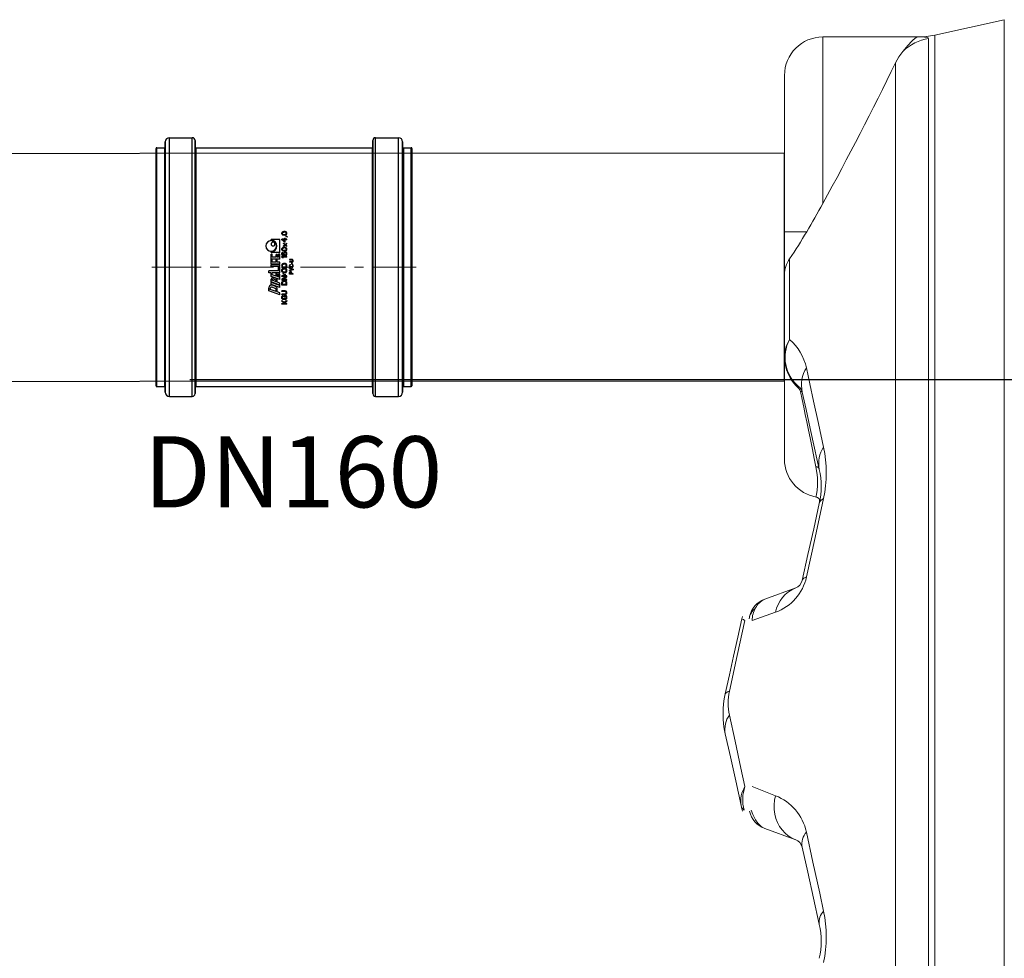
# Model space of a CAD drawing. Units: millimetres. Extents: x 1917 to 17559, y 1471 to 13410.
# Drawn here: x 6878 to 7570, y 9860 to 10521 of the extents above; entities that cross this region are included whole.
import ezdxf

# ---------------------------------------------------------------- set-up
doc = ezdxf.new("R2010")
doc.units = ezdxf.units.MM
doc.linetypes.add('CENTER', pattern=[50.8, 31.75, -6.35, 6.35, -6.35])
doc.layers.add('1', color=7, linetype='Continuous')
doc.layers.add('DEFAULT_1', color=7, linetype='CENTER', lineweight=5)
doc.layers.add('TEXT', color=2, linetype='Continuous', lineweight=5)
doc.styles.add('PDF Arial', font='arial.ttf')

# ---------------------------------------------------------------- blocks, each defined once
blk = doc.blocks.new('kgu-dnod160am')
at = {"color": 7, "linetype": 'Continuous'}
for p, q in [((-84, 91), (-84, 85.5)), ((-83.43, 91.5), (-83.5, 91.5)), ((-83.5, 91.5), (-83.5, 91.5)), ((-83.5, 91.5), (-83.43, 91.5)), ((-80.43, 91.5), (-83.43, 91.5)), ((-83.43, 91.5), (-80.5, 91.5)), ((-80.5, 91.5), (-80.43, 91.5)), ((0, 91.5), (-80.43, 91.5)), ((-80.43, 91.5), (0, 91.5)), ((80.43, 91.5), (0, 91.5)), ((0, 91.5), (80.43, 91.5)), ((80.5, 91.5), (80.43, 91.5)), ((80.43, 91.5), (80.5, 91.5)), ((83.43, 91.5), (80.5, 91.5)), ((80.5, 91.5), (83.5, 91.5)), ((83.43, 91.5), (83.43, 91.5)), ((83.5, 91.5), (83.5, 91.5)), ((84, 91), (84, 85.5)), ((-84.53, 85), (-88, 85)), ((-88, 85), (-88, 85)), ((-88, 85), (-84.52, 85)), ((-84.5, 85), (-84.53, 85)), ((-84.52, 85), (-84.5, 85)), ((0, 85), (-84.5, 85)), ((-84.5, 85), (0, 85)), ((84.5, 85), (0, 85)), ((0, 85), (84.5, 85)), ((84.53, 85), (84.5, 85)), ((84.5, 85), (84.52, 85)), ((84.52, 85), (88, 85)), ((88, 85), (84.53, 85)), ((88, 85), (88, 85)), ((-91, 82), (-91, 66)), ((91, 82), (91, 66)), ((-84.5, 64), (-89, 64)), ((-89, 64), (-84.5, 64)), ((-84.42, 64), (-84.5, 64)), ((-84.5, 64), (-84.42, 64)), ((0, 64), (-84.42, 64)), ((-84.42, 64), (0, 64)), ((-84, 63.5), (-84, -60.5)), ((84.42, 64), (0, 64)), ((0, 64), (84.42, 64)), ((84, 63.5), (84, -60.5)), ((84.5, 64), (84.42, 64)), ((84.42, 64), (84.5, 64)), ((89, 64), (84.5, 64)), ((84.5, 64), (89, 64)), ((-19.5, 4.5), (-16.72, 12.15)), ((-17.14, 7.05), (-15.66, 11.1)), ((-17.14, 7.05), (-15.86, 7.05)), ((-16.72, 12.15), (-14.51, 12.15)), ((-15.66, 11.1), (-15.04, 11.1)), ((-15.01, 7.64), (-14.19, 9.89)), ((-14.4, 4.5), (-12.22, 10.5)), ((-13.63, 7.48), (-12.81, 9.73)), ((-12.96, 4.5), (-10.78, 10.5)), ((-12.64, 4.5), (-10.46, 10.5)), ((-12.22, 10.5), (-10.78, 10.5)), ((-10.46, 10.5), (-8.59, 10.5)), ((-10.28, 7.05), (-9.3, 9.75)), ((-10.28, 7.05), (-9.51, 7.05)), ((-9.3, 9.75), (-8.97, 9.75)), ((-8.95, 7.44), (-8.4, 8.94)), ((-8.74, 4.5), (-6.56, 10.5)), ((-8.12, 7.09), (-7.47, 8.89)), ((-6.56, 10.5), (-3.94, 10.5)), ((-6.38, 7.05), (-5.4, 9.75)), ((-6.38, 7.05), (-4.55, 7.05)), ((-5.4, 9.75), (-3.94, 9.75)), ((-4.55, 6.3), (-4.55, 7.05)), ((-3.94, 10.5), (-3.94, 12.15)), ((-3.94, 12.15), (-2.74, 12.15)), ((-3.94, 4.5), (-3.94, 9.75)), ((-2.74, 5.25), (-2.74, 12.15)), ((0.41, 4.5), (0.41, 10.5)), ((0.41, 10.5), (1.61, 10.5)), ((1.61, 4.5), (1.61, 10.5)), ((2.06, 10.5), (5.51, 10.5)), ((2.06, 4.5), (2.06, 10.5)), ((3.41, 9.9), (5.51, 9.9)), ((3.41, 7.05), (3.41, 9.9)), ((3.41, 7.05), (5.21, 7.05)), ((5.21, 6.3), (5.21, 7.05)), ((5.51, 9.9), (5.51, 10.5)), ((5.66, 4.5), (5.66, 10.5)), ((5.66, 10.5), (9.11, 10.5)), ((7.01, 9.9), (9.11, 9.9)), ((7.01, 7.05), (7.01, 9.9)), ((7.01, 7.05), (8.81, 7.05)), ((8.81, 6.3), (8.81, 7.05)), ((9.11, 9.9), (9.11, 10.5)), ((10.2, 4.5), (10.2, 10.5)), ((10.2, 10.5), (10.8, 10.5)), ((18.9, 10.5), (19.5, 10.5)), ((19.5, 4.5), (19.5, 10.5)), ((-26, 3), (-25.56, 3)), ((-26, -0.5), (-26, 3)), ((-25.56, 1.29), (-23.96, 3)), ((-25.56, 3), (-25.56, 1.29)), ((-25.05, 1.21), (-25.56, 0.69)), ((-25.56, -0.5), (-25.56, 0.69)), ((-23.96, -0.5), (-25.05, 1.21)), ((-23.38, 3), (-24.69, 1.59)), ((-24.69, 1.59), (-23.38, -0.5)), ((-23.96, 3), (-23.38, 3)), ((-22.79, 1.81), (-22.72, 2.18)), ((-22.79, 0.69), (-22.79, 1.81)), ((-22.79, 0.69), (-22.72, 0.32)), ((-22.72, 2.18), (-22.57, 2.48)), ((-22.72, 0.32), (-22.57, 0.02)), ((-22.57, 2.48), (-22.28, 2.78)), ((-22.57, 0.02), (-22.28, -0.28)), ((-22.35, 1.81), (-22.28, 2.11)), ((-22.35, 0.69), (-22.35, 1.81)), ((-22.35, 0.69), (-22.28, 0.39)), ((-22.28, 2.78), (-21.99, 2.93)), ((-22.28, 2.11), (-22.14, 2.33)), ((-22.28, 0.39), (-22.14, 0.17)), ((-22.14, 2.33), (-21.92, 2.48)), ((-22.14, 0.17), (-21.92, 0.02)), ((-21.99, 2.93), (-21.62, 3)), ((-21.92, 2.48), (-21.62, 2.55)), ((-21.92, 0.02), (-21.62, -0.05)), ((-21.62, 3), (-20.97, 3)), ((-21.62, 2.55), (-20.97, 2.55)), ((-21.04, 1.44), (-19.95, 1.44)), ((-21.04, 0.99), (-21.04, 1.44)), ((-21.04, 0.99), (-20.39, 0.99)), ((-20.97, 3), (-20.6, 2.93)), ((-20.97, 2.55), (-20.68, 2.48)), ((-20.97, -0.05), (-20.68, 0.02)), ((-20.68, 2.48), (-20.46, 2.33)), ((-20.68, 0.02), (-20.46, 0.17)), ((-20.6, 2.93), (-20.31, 2.78)), ((-20.46, 2.33), (-20.39, 2.11)), ((-20.46, 0.17), (-20.39, 0.39)), ((-20.39, 2.11), (-19.95, 2.11)), ((-20.39, 0.39), (-20.39, 0.99)), ((-20.31, 2.78), (-20.02, 2.48)), ((-20.31, -0.28), (-20.02, 0.02)), ((-20.02, 2.48), (-19.95, 2.11)), ((-20.02, 0.02), (-19.95, 0.32)), ((-19.95, 0.32), (-19.95, 1.44)), ((-19.5, 4.5), (-18.06, 4.5)), ((-19.36, 3), (-18.93, 3)), ((-19.36, 0.69), (-19.36, 3)), ((-19.36, 0.69), (-19.29, 0.32)), ((-19.29, 0.32), (-19.15, 0.02)), ((-19.15, 0.02), (-18.85, -0.28)), ((-18.93, 0.69), (-18.93, 3)), ((-18.93, 0.69), (-18.85, 0.39)), ((-18.85, 0.39), (-18.71, 0.17)), ((-18.71, 0.17), (-18.49, 0.02)), ((-18.49, 0.02), (-18.2, -0.05)), ((-18.06, 4.5), (-17.41, 6.3)), ((-17.91, -0.05), (-17.61, 0.02)), ((-17.61, 0.02), (-17.4, 0.17)), ((-17.41, 6.3), (-15.32, 6.3)), ((-17.4, 0.17), (-17.25, 0.39)), ((-17.25, 0.39), (-17.18, 0.69)), ((-17.25, -0.28), (-16.96, 0.02)), ((-17.18, 3), (-16.74, 3)), ((-17.18, 0.69), (-17.18, 3)), ((-16.96, 0.02), (-16.81, 0.32)), ((-16.81, 0.32), (-16.74, 0.69)), ((-16.74, 0.69), (-16.74, 3)), ((-14.4, 4.5), (-12.96, 4.5)), ((-12.66, 3), (-10.91, 3)), ((-12.66, -0.5), (-12.66, 3)), ((-12.64, 4.5), (-11.21, 4.5)), ((-12.22, 2.55), (-10.91, 2.55)), ((-12.22, -0.05), (-12.22, 2.55)), ((-11.21, 4.5), (-10.55, 6.3)), ((-10.91, 3), (-10.54, 2.93)), ((-10.91, 2.55), (-10.61, 2.48)), ((-10.91, -0.05), (-10.61, 0.02)), ((-10.61, 2.48), (-10.4, 2.33)), ((-10.61, 0.02), (-10.4, 0.17)), ((-10.55, 6.3), (-9.25, 6.3)), ((-10.54, 2.93), (-10.25, 2.78)), ((-10.4, 2.33), (-10.25, 2.11)), ((-10.4, 0.17), (-10.25, 0.39)), ((-10.25, 2.78), (-9.96, 2.48)), ((-10.25, 2.11), (-10.18, 1.81)), ((-10.25, 0.39), (-10.18, 0.69)), ((-10.25, -0.28), (-9.96, 0.02)), ((-10.18, 0.69), (-10.18, 1.81)), ((-9.96, 2.48), (-9.81, 2.18)), ((-9.96, 0.02), (-9.81, 0.32)), ((-9.81, 2.18), (-9.74, 1.81)), ((-9.81, 0.32), (-9.74, 0.69)), ((-9.74, 0.69), (-9.74, 1.81)), ((-8.5, 3), (-9.16, 3)), ((-9.16, 3), (-9.16, -0.5)), ((-8.74, 4.5), (-4.99, 4.5)), ((-8.72, -0.5), (-8.72, 2.55)), ((-8.72, 2.55), (-6.9, -0.5)), ((-6.68, 0.02), (-8.5, 3)), ((-7.03, 5.25), (-6.65, 6.3)), ((-7.03, 5.25), (-4.99, 5.25)), ((-6.68, 3), (-6.24, 3)), ((-6.68, 0.02), (-6.68, 3)), ((-6.65, 6.3), (-4.55, 6.3)), ((-6.24, -0.5), (-6.24, 3)), ((-5.66, 0.39), (-4.71, 2.26)), ((-5.44, 0.24), (-5.66, 0.39)), ((-5.44, 0.24), (-4.49, 2.11)), ((-4.99, 4.5), (-4.99, 5.25)), ((-4.49, 2.11), (-4.71, 2.26)), ((-3.94, 4.5), (-0.04, 4.5)), ((-3.91, 1.81), (-3.83, 2.18)), ((-3.91, 0.69), (-3.91, 1.81)), ((-3.91, 0.69), (-3.83, 0.32)), ((-3.83, 2.18), (-3.69, 2.48)), ((-3.83, 0.32), (-3.69, 0.02)), ((-3.69, 2.48), (-3.4, 2.78)), ((-3.69, 0.02), (-3.4, -0.28)), ((-3.47, 1.81), (-3.4, 2.11)), ((-3.47, 0.69), (-3.47, 1.81)), ((-3.47, 0.69), (-3.4, 0.39)), ((-3.4, 2.78), (-3.1, 2.93)), ((-3.4, 2.11), (-3.25, 2.33)), ((-3.4, 0.39), (-3.25, 0.17)), ((-3.25, 2.33), (-3.03, 2.48)), ((-3.25, 0.17), (-3.03, 0.02)), ((-3.1, 2.93), (-2.74, 3)), ((-3.03, 2.48), (-2.74, 2.55)), ((-3.03, 0.02), (-2.74, -0.05)), ((-2.74, 5.25), (-0.04, 5.25)), ((-2.74, 3), (-2.16, 3)), ((-2.74, 2.55), (-2.16, 2.55)), ((-2.16, 3), (-1.79, 2.93)), ((-2.16, 2.55), (-1.86, 2.48)), ((-2.16, -0.05), (-1.86, 0.02)), ((-1.86, 2.48), (-1.65, 2.33)), ((-1.86, 0.02), (-1.65, 0.17)), ((-1.79, 2.93), (-1.5, 2.78)), ((-1.65, 2.33), (-1.5, 2.11)), ((-1.65, 0.17), (-1.5, 0.39)), ((-1.5, 2.78), (-1.21, 2.48)), ((-1.5, 2.11), (-1.43, 1.81)), ((-1.5, 0.39), (-1.43, 0.69)), ((-1.5, -0.28), (-1.21, 0.02)), ((-1.43, 0.69), (-1.43, 1.81)), ((-1.21, 2.48), (-1.06, 2.18)), ((-1.21, 0.02), (-1.06, 0.32)), ((-1.06, 2.18), (-0.99, 1.81)), ((-1.06, 0.32), (-0.99, 0.69)), ((-0.99, 0.69), (-0.99, 1.81)), ((-0.41, -0.5), (-0.41, 3)), ((1.34, 3), (-0.41, 3)), ((-0.04, 4.5), (-0.04, 5.25)), ((0.03, -0.05), (0.03, 2.55)), ((0.03, 2.55), (1.34, 2.55)), ((0.41, 4.5), (1.61, 4.5)), ((1.34, 3), (1.71, 2.93)), ((1.34, 2.55), (1.64, 2.48)), ((1.34, -0.05), (1.64, 0.02)), ((1.64, 2.48), (1.85, 2.33)), ((1.64, 0.02), (1.85, 0.17)), ((1.71, 2.93), (2, 2.78)), ((1.85, 2.33), (2, 2.11)), ((1.85, 0.17), (2, 0.39)), ((2, 2.78), (2.29, 2.48)), ((2, 2.11), (2.07, 1.81)), ((2, 0.39), (2.07, 0.69)), ((2, -0.28), (2.29, 0.02)), ((2.06, 4.5), (3.41, 4.5)), ((2.07, 0.69), (2.07, 1.81)), ((2.29, 2.48), (2.44, 2.18)), ((2.29, 0.02), (2.44, 0.32)), ((2.44, 2.18), (2.51, 1.81)), ((2.44, 0.32), (2.51, 0.69)), ((2.51, 0.69), (2.51, 1.81)), ((3.41, 6.3), (5.21, 6.3)), ((3.41, 4.5), (3.41, 6.3)), ((5.66, 4.5), (9.11, 4.5)), ((6.59, 2.48), (7.03, 3)), ((6.59, 1.88), (6.59, 2.48)), ((6.59, 1.88), (7.03, 2.4)), ((7.01, 6.3), (8.81, 6.3)), ((7.01, 5.25), (7.01, 6.3)), ((7.01, 5.25), (9.11, 5.25)), ((7.03, 3), (7.47, 3)), ((7.03, -0.5), (7.03, 2.4)), ((7.47, -0.5), (7.47, 3)), ((8.05, 1.51), (8.12, 2.03)), ((8.05, 0.99), (8.05, 1.51)), ((8.05, 0.99), (8.12, 0.47)), ((8.12, 2.03), (8.27, 2.4)), ((8.12, 0.47), (8.27, 0.1)), ((8.27, 2.4), (8.49, 2.7)), ((8.27, 0.1), (8.49, -0.2)), ((8.42, 1.51), (8.49, 1.96)), ((8.42, 1.36), (8.42, 1.51)), ((8.53, 1.44), (8.42, 1.36)), ((8.49, 2.7), (8.85, 2.93)), ((8.49, 1.96), (8.56, 2.18)), ((8.49, 0.77), (8.56, 0.99)), ((8.49, 0.54), (8.49, 0.77)), ((8.49, 0.54), (8.56, 0.32)), ((8.85, 1.66), (8.53, 1.44)), ((8.56, 2.18), (8.71, 2.4)), ((8.56, 0.99), (8.71, 1.14)), ((8.56, 0.32), (8.71, 0.1)), ((8.71, 2.4), (8.93, 2.55)), ((8.71, 1.14), (8.93, 1.29)), ((8.71, 0.1), (8.93, -0.05)), ((8.85, 2.93), (9.22, 3)), ((9.22, 1.73), (8.85, 1.66)), ((8.93, 2.55), (9.15, 2.63)), ((8.93, 1.29), (9.15, 1.36)), ((9.11, 4.5), (9.11, 5.25)), ((9.15, 2.63), (9.58, 2.63)), ((9.15, 1.36), (9.66, 1.36)), ((9.22, 3), (9.51, 3)), ((9.58, 1.73), (9.22, 1.73)), ((9.51, 3), (9.88, 2.93)), ((9.58, 2.63), (9.8, 2.55)), ((9.58, 1.73), (9.95, 1.66)), ((9.66, 1.36), (9.88, 1.29)), ((9.8, 2.55), (10.02, 2.4)), ((9.88, 2.93), (10.24, 2.7)), ((9.88, 1.29), (10.09, 1.14)), ((9.88, -0.05), (10.09, 0.1)), ((9.95, 1.66), (10.31, 1.44)), ((10.02, 2.4), (10.17, 2.18)), ((10.09, 1.14), (10.24, 0.99)), ((10.09, 0.1), (10.24, 0.32)), ((10.17, 2.18), (10.53, 2.18)), ((10.2, 4.5), (19.5, 4.5)), ((10.24, 2.7), (10.46, 2.4)), ((10.24, 0.99), (10.31, 0.77)), ((10.24, 0.32), (10.31, 0.54)), ((10.31, 1.44), (10.53, 1.21)), ((10.31, 0.54), (10.31, 0.77)), ((10.31, -0.2), (10.53, 0.1)), ((10.46, 2.4), (10.53, 2.18)), ((10.53, 1.21), (10.68, 0.84)), ((10.53, 0.1), (10.68, 0.47)), ((10.68, 0.47), (10.68, 0.84)), ((11.26, 1.59), (11.33, 1.96)), ((11.26, 1.59), (11.26, 0.91)), ((11.26, 0.91), (11.33, 0.54)), ((11.33, 1.96), (11.41, 2.18)), ((11.33, 0.54), (11.41, 0.32)), ((11.41, 2.18), (11.55, 2.48)), ((11.41, 0.32), (11.55, 0.02)), ((11.55, 2.48), (11.77, 2.7)), ((11.55, 0.02), (11.77, -0.2)), ((11.62, 1.51), (11.7, 1.96)), ((11.62, 0.99), (11.62, 1.51)), ((11.62, 0.99), (11.7, 0.54)), ((11.7, 1.96), (11.99, 2.4)), ((11.7, 0.54), (11.99, 0.1)), ((11.77, 2.7), (12.14, 2.93)), ((11.99, 2.4), (12.21, 2.55)), ((11.99, 0.1), (12.21, -0.05)), ((12.14, 2.93), (12.57, 3)), ((12.21, 2.55), (12.57, 2.63)), ((12.57, 3), (13.01, 2.93)), ((12.57, 2.63), (12.94, 2.55)), ((12.94, 2.55), (13.16, 2.4)), ((12.94, -0.05), (13.16, 0.1)), ((13.01, 2.93), (13.38, 2.7)), ((13.16, 2.4), (13.45, 1.96)), ((13.16, 0.1), (13.45, 0.54)), ((13.38, 2.7), (13.59, 2.48)), ((13.38, -0.2), (13.59, 0.02)), ((13.45, 1.96), (13.52, 1.51)), ((13.45, 0.54), (13.52, 0.99)), ((13.52, 0.99), (13.52, 1.51)), ((13.59, 2.48), (13.74, 2.18)), ((13.59, 0.02), (13.74, 0.32)), ((13.74, 2.18), (13.81, 1.96)), ((13.74, 0.32), (13.81, 0.54)), ((13.81, 1.96), (13.89, 1.59)), ((13.81, 0.54), (13.89, 0.91)), ((13.89, 0.91), (13.89, 1.59)), ((14.47, 1.88), (15.49, 0.69)), ((14.47, 1.88), (14.91, 1.88)), ((14.47, -0.5), (15.49, 0.69)), ((14.91, 1.88), (15.71, 0.91)), ((14.91, -0.5), (15.71, 0.47)), ((15.71, 0.91), (16.51, 1.88)), ((15.71, 0.47), (16.51, -0.5)), ((15.93, 0.69), (16.95, 1.88)), ((15.93, 0.69), (16.95, -0.5)), ((16.51, 1.88), (16.95, 1.88)), ((17.53, 0.99), (19.28, 3)), ((17.53, 0.54), (17.53, 0.99)), ((17.53, 0.54), (19.28, 0.54)), ((18.04, 0.99), (19.28, 2.4)), ((18.04, 0.99), (19.28, 0.99)), ((19.28, 3), (19.72, 3)), ((19.28, 0.99), (19.28, 2.4)), ((19.28, -0.5), (19.28, 0.54)), ((19.72, 0.99), (19.72, 3)), ((19.72, 0.99), (20.45, 0.99)), ((19.72, 0.54), (20.45, 0.54)), ((19.72, -0.5), (19.72, 0.54)), ((20.45, 0.54), (20.45, 0.99)), ((22.42, 1.59), (22.49, 1.96)), ((22.42, 0.91), (22.42, 1.59)), ((22.42, 0.91), (22.49, 0.54)), ((22.49, 1.96), (22.56, 2.18)), ((22.49, 0.54), (22.56, 0.32)), ((22.56, 2.18), (22.71, 2.48)), ((22.56, 0.32), (22.71, 0.02)), ((22.71, 2.48), (22.93, 2.7)), ((22.71, 0.02), (22.93, -0.2)), ((22.78, 1.51), (22.85, 1.96)), ((22.78, 0.99), (22.78, 1.51)), ((22.78, 0.99), (22.85, 0.54)), ((22.85, 1.96), (23.15, 2.4)), ((22.85, 0.54), (23.15, 0.1)), ((22.93, 2.7), (23.29, 2.93)), ((23.15, 2.4), (23.36, 2.55)), ((23.15, 0.1), (23.36, -0.05)), ((23.29, 2.93), (23.73, 3)), ((23.36, 2.55), (23.73, 2.63)), ((23.73, 3), (24.17, 2.93)), ((23.73, 2.63), (24.09, 2.55)), ((24.09, 2.55), (24.31, 2.4)), ((24.09, -0.05), (24.31, 0.1)), ((24.17, 2.93), (24.53, 2.7)), ((24.31, 2.4), (24.6, 1.96)), ((24.31, 0.1), (24.6, 0.54)), ((24.53, 2.7), (24.75, 2.48)), ((24.53, -0.2), (24.75, 0.02)), ((24.6, 1.96), (24.68, 1.51)), ((24.6, 0.54), (24.68, 0.99)), ((24.68, 0.99), (24.68, 1.51)), ((24.75, 2.48), (24.9, 2.18)), ((24.75, 0.02), (24.9, 0.32)), ((24.9, 2.18), (24.97, 1.96)), ((24.9, 0.32), (24.97, 0.54)), ((24.97, 1.96), (25.04, 1.59)), ((24.97, 0.54), (25.04, 0.91)), ((25.04, 0.91), (25.04, 1.59)), ((-26, -0.5), (-25.56, -0.5)), ((-23.38, -0.5), (-23.96, -0.5)), ((-22.28, -0.28), (-21.99, -0.43)), ((-21.99, -0.43), (-21.62, -0.5)), ((-21.62, -0.05), (-20.97, -0.05)), ((-21.62, -0.5), (-20.97, -0.5)), ((-20.97, -0.5), (-20.6, -0.43)), ((-20.6, -0.43), (-20.31, -0.28)), ((-18.85, -0.28), (-18.56, -0.43)), ((-18.56, -0.43), (-18.2, -0.5)), ((-18.2, -0.05), (-17.91, -0.05)), ((-18.2, -0.5), (-17.91, -0.5)), ((-17.91, -0.5), (-17.54, -0.43)), ((-17.54, -0.43), (-17.25, -0.28)), ((-12.66, -0.5), (-10.91, -0.5)), ((-12.22, -0.05), (-10.91, -0.05)), ((-10.91, -0.5), (-10.54, -0.43)), ((-10.54, -0.43), (-10.25, -0.28)), ((-9.16, -0.5), (-8.72, -0.5)), ((-6.9, -0.5), (-6.24, -0.5)), ((-5, -2.5), (-3.75, -2.5)), ((-5, -5), (-5, -2.5)), ((-5, -5), (-4.69, -5)), ((-4.69, -2.77), (-3.7, -2.77)), ((-4.69, -3.56), (-4.69, -2.77)), ((-4.69, -3.56), (-3.7, -3.56)), ((-3.75, -3.88), (-4.69, -3.88)), ((-4.69, -5), (-4.69, -3.88)), ((-3.75, -2.5), (-3.49, -2.55)), ((-3.75, -3.88), (-3.49, -3.83)), ((-3.7, -2.77), (-3.54, -2.82)), ((-3.7, -3.56), (-3.54, -3.51)), ((-3.54, -2.82), (-3.44, -2.93)), ((-3.54, -3.51), (-3.44, -3.4)), ((-3.49, -2.55), (-3.28, -2.71)), ((-3.49, -3.83), (-3.28, -3.67)), ((-3.44, -2.93), (-3.39, -3.09)), ((-3.44, -3.4), (-3.39, -3.24)), ((-3.4, -0.28), (-3.1, -0.43)), ((-3.39, -3.24), (-3.39, -3.09)), ((-3.28, -2.71), (-3.12, -2.93)), ((-3.12, -3.46), (-3.28, -3.67)), ((-3.12, -2.93), (-3.07, -3.09)), ((-3.12, -3.46), (-3.07, -3.3)), ((-3.1, -0.43), (-2.74, -0.5)), ((-3.07, -3.09), (-3.07, -3.3)), ((-2.74, -0.05), (-2.16, -0.05)), ((-2.74, -0.5), (-2.16, -0.5)), ((-1.82, -5), (-2.66, -2.5)), ((-2.66, -2.5), (-2.34, -2.5)), ((-1.61, -4.68), (-2.34, -2.5)), ((-2.16, -0.5), (-1.79, -0.43)), ((-1.41, -5), (-1.82, -5)), ((-1.79, -0.43), (-1.5, -0.28)), ((-0.89, -2.5), (-1.61, -4.68)), ((-1.41, -5), (-0.57, -2.5)), ((-0.89, -2.5), (-0.57, -2.5)), ((-0.41, -0.5), (1.34, -0.5)), ((-0.16, -3.35), (-0.1, -3.09)), ((-0.16, -4.15), (-0.16, -3.35)), ((-0.16, -4.15), (-0.1, -4.41)), ((-0.1, -3.09), (0, -2.87)), ((-0.1, -4.41), (0, -4.63)), ((0, -2.87), (0.21, -2.66)), ((0, -4.63), (0.21, -4.84)), ((0.03, -0.05), (1.34, -0.05)), ((0.16, -3.35), (0.21, -3.14)), ((0.16, -4.15), (0.16, -3.35)), ((0.16, -4.15), (0.21, -4.36)), ((0.21, -2.66), (0.42, -2.55)), ((0.21, -3.14), (0.31, -2.98)), ((0.21, -4.36), (0.31, -4.52)), ((0.21, -4.84), (0.42, -4.95)), ((0.31, -2.98), (0.47, -2.87)), ((0.31, -4.52), (0.47, -4.63)), ((0.42, -2.55), (0.68, -2.5)), ((0.42, -4.95), (0.68, -5)), ((0.47, -2.87), (0.68, -2.82)), ((0.47, -4.63), (0.68, -4.68)), ((0.68, -2.5), (1.15, -2.5)), ((0.68, -2.82), (1.15, -2.82)), ((0.68, -4.68), (1.15, -4.68)), ((0.68, -5), (1.15, -5)), ((1.15, -2.5), (1.41, -2.55)), ((1.15, -2.82), (1.35, -2.87)), ((1.15, -4.68), (1.35, -4.63)), ((1.15, -5), (1.41, -4.95)), ((1.34, -0.5), (1.71, -0.43)), ((1.35, -2.87), (1.51, -2.98)), ((1.35, -4.63), (1.51, -4.52)), ((1.41, -2.55), (1.61, -2.66)), ((1.41, -4.95), (1.61, -4.84)), ((1.51, -2.98), (1.56, -3.14)), ((1.51, -4.52), (1.56, -4.36)), ((1.56, -3.14), (1.88, -3.14)), ((1.56, -4.36), (1.88, -4.36)), ((1.61, -2.66), (1.82, -2.87)), ((1.61, -4.84), (1.82, -4.63)), ((1.71, -0.43), (2, -0.28)), ((1.82, -2.87), (1.88, -3.14)), ((1.82, -4.63), (1.88, -4.36)), ((2.29, -3.83), (2.29, -4.1)), ((3.02, -3.83), (2.29, -3.83)), ((3.02, -4.1), (2.29, -4.1)), ((3.02, -4.1), (3.02, -3.83)), ((3.44, -4.15), (3.44, -2.5)), ((3.75, -2.5), (3.44, -2.5)), ((3.44, -4.15), (3.49, -4.41)), ((3.49, -4.41), (3.59, -4.63)), ((3.59, -4.63), (3.8, -4.84)), ((3.75, -4.15), (3.75, -2.5)), ((3.8, -4.36), (3.75, -4.15)), ((3.91, -4.52), (3.8, -4.36)), ((3.8, -4.84), (4.01, -4.95)), ((4.06, -4.63), (3.91, -4.52)), ((4.01, -4.95), (4.27, -5)), ((4.27, -4.68), (4.06, -4.63)), ((4.48, -4.68), (4.27, -4.68)), ((4.27, -5), (4.48, -5)), ((4.69, -4.63), (4.48, -4.68)), ((4.48, -5), (4.74, -4.95)), ((4.84, -4.52), (4.69, -4.63)), ((4.74, -4.95), (4.95, -4.84)), ((4.95, -4.36), (4.84, -4.52)), ((5, -4.15), (4.95, -4.36)), ((4.95, -4.84), (5.16, -4.63)), ((5, -2.5), (5, -4.15)), ((5.31, -2.5), (5, -2.5)), ((5.16, -4.63), (5.26, -4.41)), ((5.26, -4.41), (5.31, -4.15)), ((5.31, -4.15), (5.31, -2.5)), ((7.03, -0.5), (7.47, -0.5)), ((8.49, -0.2), (8.85, -0.43)), ((8.85, -0.43), (9.22, -0.5)), ((8.93, -0.05), (9.15, -0.13)), ((9.15, -0.13), (9.66, -0.13)), ((9.22, -0.5), (9.58, -0.5)), ((9.58, -0.5), (9.95, -0.43)), ((9.66, -0.13), (9.88, -0.05)), ((9.95, -0.43), (10.31, -0.2)), ((11.77, -0.2), (12.14, -0.43)), ((12.14, -0.43), (12.57, -0.5)), ((12.21, -0.05), (12.57, -0.13)), ((12.57, -0.13), (12.94, -0.05)), ((12.57, -0.5), (13.01, -0.43)), ((13.01, -0.43), (13.38, -0.2)), ((14.47, -0.5), (14.91, -0.5)), ((16.51, -0.5), (16.95, -0.5)), ((19.28, -0.5), (19.72, -0.5)), ((21.03, -0.95), (21.47, -0.13)), ((21.03, -0.95), (21.4, -0.95)), ((21.4, -0.95), (21.83, -0.13)), ((21.47, -0.13), (21.83, -0.13)), ((22.93, -0.2), (23.29, -0.43)), ((23.29, -0.43), (23.73, -0.5)), ((23.36, -0.05), (23.73, -0.13)), ((23.73, -0.13), (24.09, -0.05)), ((23.73, -0.5), (24.17, -0.43)), ((24.17, -0.43), (24.53, -0.2)), ((-84.5, -61), (-89, -61)), ((-89, -61), (-84.5, -61)), ((-89, -61), (-89, -61)), ((-84.42, -61), (-84.5, -61)), ((-84.5, -61), (-84.42, -61)), ((0, -61), (-84.42, -61)), ((-84.42, -61), (0, -61)), ((84.42, -61), (0, -61)), ((0, -61), (84.42, -61)), ((84.5, -61), (84.42, -61)), ((84.42, -61), (84.5, -61)), ((89, -61), (84.5, -61)), ((84.5, -61), (89, -61)), ((89, -61), (89, -61)), ((-91, -63), (-91, -79)), ((91, -63), (91, -79)), ((-84.53, -82), (-88, -82)), ((-88, -82), (-84.52, -82)), ((-84.5, -82), (-84.53, -82)), ((-84.52, -82), (-84.5, -82)), ((0, -82), (-84.5, -82)), ((-84.5, -82), (0, -82)), ((-84, -82.5), (-84, -88)), ((84.5, -82), (0, -82)), ((0, -82), (84.5, -82)), ((84, -82.5), (84, -88)), ((84.53, -82), (84.5, -82)), ((84.5, -82), (84.52, -82)), ((84.52, -82), (88, -82)), ((88, -82), (84.53, -82)), ((-83.43, -88.5), (-83.5, -88.5)), ((-83.5, -88.5), (-83.43, -88.5)), ((-80.43, -88.5), (-83.43, -88.5)), ((-83.43, -88.5), (-80.5, -88.5)), ((-80.5, -88.5), (-80.43, -88.5)), ((0, -88.5), (-80.43, -88.5)), ((-80.43, -88.5), (0, -88.5)), ((80.43, -88.5), (0, -88.5)), ((0, -88.5), (80.43, -88.5)), ((80.5, -88.5), (80.43, -88.5)), ((80.43, -88.5), (80.5, -88.5)), ((83.43, -88.5), (80.5, -88.5)), ((80.5, -88.5), (83.5, -88.5)), ((83.43, -88.5), (83.43, -88.5))]:
    blk.add_line(p, q, dxfattribs=at)
at = {"color": 9, "linetype": 'Continuous'}
for points in [[(-84, 91), (-83.93, 91), (-83.71, 91), (-83.35, 91), (-82.85, 91), (-82.21, 91), (-81.43, 91), (-80.5, 91), (-79.44, 91), (-78.24, 91), (-76.91, 91), (-75.45, 91), (-73.86, 91), (-72.14, 91), (-70.3, 91), (-68.34, 91), (-66.26, 91), (-64.07, 91), (-61.77, 91), (-59.36, 91), (-56.85, 91), (-54.24, 91), (-51.55, 91), (-48.76, 91), (-45.89, 91), (-42.94, 91), (-39.92, 91), (-36.83, 91), (-33.67, 91), (-30.46, 91), (-27.2, 91), (-23.89, 91), (-20.54, 91), (-17.15, 91), (-13.74, 91), (-10.32, 91), (-6.88, 91), (-3.44, 91), (0, 91)], [(0, 91), (3.44, 91), (6.88, 91), (10.32, 91), (13.74, 91), (17.15, 91), (20.54, 91), (23.89, 91), (27.2, 91), (30.46, 91), (33.67, 91), (36.83, 91), (39.92, 91), (42.94, 91), (45.89, 91), (48.76, 91), (51.55, 91), (54.25, 91), (56.85, 91), (59.36, 91), (61.77, 91), (64.07, 91), (66.26, 91), (68.34, 91), (70.3, 91), (72.14, 91), (73.86, 91), (75.45, 91), (76.91, 91), (78.24, 91), (79.44, 91), (80.5, 91), (81.43, 91), (82.21, 91), (82.85, 91), (83.35, 91), (83.71, 91), (83.93, 91), (84, 91)], [(0, 85.5), (-3.44, 85.5), (-6.88, 85.5), (-10.33, 85.5), (-13.76, 85.5), (-17.17, 85.5), (-20.56, 85.5), (-23.92, 85.5), (-27.23, 85.5), (-30.5, 85.5), (-33.71, 85.5), (-36.86, 85.5), (-39.94, 85.5), (-42.96, 85.5), (-45.91, 85.5), (-48.78, 85.5), (-51.57, 85.5), (-54.26, 85.5), (-56.87, 85.5), (-59.38, 85.5), (-61.78, 85.5), (-64.08, 85.5), (-66.27, 85.5), (-68.35, 85.5), (-70.31, 85.5), (-72.15, 85.5), (-73.87, 85.5), (-75.46, 85.5), (-76.92, 85.5), (-78.25, 85.5), (-79.44, 85.5), (-80.5, 85.5), (-81.43, 85.5), (-82.21, 85.5), (-82.85, 85.5), (-83.35, 85.5), (-83.71, 85.5), (-83.93, 85.5), (-84, 85.5)], [(84, 85.5), (83.93, 85.5), (83.71, 85.5), (83.35, 85.5), (82.85, 85.5), (82.21, 85.5), (81.43, 85.5), (80.5, 85.5), (79.44, 85.5), (78.25, 85.5), (76.92, 85.5), (75.46, 85.5), (73.87, 85.5), (72.15, 85.5), (70.31, 85.5), (68.35, 85.5), (66.27, 85.5), (64.08, 85.5), (61.78, 85.5), (59.38, 85.5), (56.87, 85.5), (54.26, 85.5), (51.57, 85.5), (48.78, 85.5), (45.91, 85.5), (42.96, 85.5), (39.94, 85.5), (36.86, 85.5), (33.7, 85.5), (30.49, 85.5), (27.23, 85.5), (23.92, 85.5), (20.56, 85.5), (17.17, 85.5), (13.76, 85.5), (10.33, 85.5), (6.88, 85.5), (3.44, 85.5), (0, 85.5)], [(-91, 82), (-90.93, 82), (-90.7, 82), (-90.34, 82), (-89.82, 82), (-89.16, 82), (-88.35, 82), (-87.41, 82), (-86.31, 82), (-85.08, 82), (-83.71, 82), (-82.21, 82), (-80.57, 82), (-78.8, 82), (-76.9, 82), (-74.88, 82), (-72.74, 82), (-70.48, 82), (-68.1, 82), (-65.61, 82), (-63.02, 82), (-60.33, 82), (-57.53, 82), (-54.65, 82), (-51.67, 82), (-48.61, 82), (-45.48, 82), (-42.26, 82), (-38.98, 82), (-35.64, 82), (-32.24, 82), (-28.78, 82), (-25.28, 82), (-21.74, 82), (-18.16, 82), (-14.56, 82), (-10.93, 82), (-7.3, 82), (-3.65, 82), (0, 82)], [(0, 82), (3.65, 82), (7.3, 82), (10.93, 82), (14.56, 82), (18.16, 82), (21.74, 82), (25.28, 82), (28.78, 82), (32.24, 82), (35.64, 82), (38.98, 82), (42.26, 82), (45.48, 82), (48.61, 82), (51.67, 82), (54.65, 82), (57.53, 82), (60.33, 82), (63.02, 82), (65.62, 82), (68.1, 82), (70.48, 82), (72.74, 82), (74.88, 82), (76.9, 82), (78.8, 82), (80.57, 82), (82.21, 82), (83.71, 82), (85.08, 82), (86.31, 82), (87.41, 82), (88.35, 82), (89.16, 82), (89.82, 82), (90.34, 82), (90.7, 82), (90.93, 82), (91, 82)], [(-91, 66), (-90.93, 66), (-90.7, 66), (-90.34, 66), (-89.82, 66), (-89.16, 66), (-88.35, 66), (-87.4, 66), (-86.31, 66), (-85.08, 66), (-83.71, 66), (-82.21, 66), (-80.57, 66), (-78.8, 66), (-76.9, 66), (-74.88, 66), (-72.73, 66), (-70.47, 66), (-68.1, 66), (-65.61, 66), (-63.01, 66), (-60.32, 66), (-57.52, 66), (-54.64, 66), (-51.66, 66), (-48.6, 66), (-45.46, 66), (-42.25, 66), (-38.97, 66), (-35.63, 66), (-32.22, 66), (-28.77, 66), (-25.27, 66), (-21.72, 66), (-18.15, 66), (-14.54, 66), (-10.92, 66), (-7.28, 66), (-3.64, 66), (0, 66)], [(0, 63.5), (-3.44, 63.5), (-6.88, 63.5), (-10.33, 63.5), (-13.76, 63.5), (-17.17, 63.5), (-20.56, 63.5), (-23.92, 63.5), (-27.23, 63.5), (-30.49, 63.5), (-33.7, 63.5), (-36.86, 63.5), (-39.94, 63.5), (-42.96, 63.5), (-45.91, 63.5), (-48.78, 63.5), (-51.56, 63.5), (-54.26, 63.5), (-56.87, 63.5), (-59.38, 63.5), (-61.78, 63.5), (-64.08, 63.5), (-66.27, 63.5), (-68.35, 63.5), (-70.31, 63.5), (-72.15, 63.5), (-73.87, 63.5), (-75.46, 63.5), (-76.92, 63.5), (-78.25, 63.5), (-79.44, 63.5), (-80.5, 63.5), (-81.43, 63.5), (-82.21, 63.5), (-82.85, 63.5), (-83.35, 63.5), (-83.71, 63.5), (-83.93, 63.5), (-84, 63.5)], [(0, 66), (3.64, 66), (7.28, 66), (10.92, 66), (14.54, 66), (18.15, 66), (21.72, 66), (25.27, 66), (28.77, 66), (32.22, 66), (35.63, 66), (38.97, 66), (42.25, 66), (45.46, 66), (48.6, 66), (51.66, 66), (54.64, 66), (57.52, 66), (60.32, 66), (63.01, 66), (65.61, 66), (68.09, 66), (70.47, 66), (72.73, 66), (74.88, 66), (76.9, 66), (78.8, 66), (80.57, 66), (82.21, 66), (83.71, 66), (85.08, 66), (86.31, 66), (87.4, 66), (88.35, 66), (89.16, 66), (89.82, 66), (90.34, 66), (90.7, 66), (90.93, 66), (91, 66)], [(84, 63.5), (83.93, 63.5), (83.71, 63.5), (83.35, 63.5), (82.85, 63.5), (82.21, 63.5), (81.43, 63.5), (80.5, 63.5), (79.44, 63.5), (78.25, 63.5), (76.92, 63.5), (75.46, 63.5), (73.87, 63.5), (72.15, 63.5), (70.31, 63.5), (68.35, 63.5), (66.27, 63.5), (64.08, 63.5), (61.78, 63.5), (59.38, 63.5), (56.87, 63.5), (54.26, 63.5), (51.57, 63.5), (48.78, 63.5), (45.91, 63.5), (42.96, 63.5), (39.94, 63.5), (36.86, 63.5), (33.71, 63.5), (30.5, 63.5), (27.23, 63.5), (23.92, 63.5), (20.56, 63.5), (17.17, 63.5), (13.76, 63.5), (10.33, 63.5), (6.88, 63.5), (3.44, 63.5), (0, 63.5)], [(0, -60.5), (-3.44, -60.5), (-6.88, -60.5), (-10.33, -60.5), (-13.76, -60.5), (-17.17, -60.5), (-20.56, -60.5), (-23.92, -60.5), (-27.23, -60.5), (-30.5, -60.5), (-33.71, -60.5), (-36.86, -60.5), (-39.94, -60.5), (-42.96, -60.5), (-45.91, -60.5), (-48.78, -60.5), (-51.57, -60.5), (-54.26, -60.5), (-56.87, -60.5), (-59.38, -60.5), (-61.78, -60.5), (-64.08, -60.5), (-66.27, -60.5), (-68.35, -60.5), (-70.31, -60.5), (-72.15, -60.5), (-73.87, -60.5), (-75.46, -60.5), (-76.92, -60.5), (-78.25, -60.5), (-79.44, -60.5), (-80.5, -60.5), (-81.43, -60.5), (-82.21, -60.5), (-82.85, -60.5), (-83.35, -60.5), (-83.71, -60.5), (-83.93, -60.5), (-84, -60.5)], [(84, -60.5), (83.93, -60.5), (83.71, -60.5), (83.35, -60.5), (82.85, -60.5), (82.21, -60.5), (81.43, -60.5), (80.5, -60.5), (79.44, -60.5), (78.25, -60.5), (76.92, -60.5), (75.46, -60.5), (73.87, -60.5), (72.15, -60.5), (70.31, -60.5), (68.35, -60.5), (66.27, -60.5), (64.08, -60.5), (61.78, -60.5), (59.38, -60.5), (56.87, -60.5), (54.26, -60.5), (51.57, -60.5), (48.78, -60.5), (45.91, -60.5), (42.96, -60.5), (39.94, -60.5), (36.86, -60.5), (33.7, -60.5), (30.49, -60.5), (27.23, -60.5), (23.92, -60.5), (20.56, -60.5), (17.17, -60.5), (13.76, -60.5), (10.33, -60.5), (6.88, -60.5), (3.44, -60.5), (0, -60.5)], [(-91, -63), (-90.93, -63), (-90.7, -63), (-90.34, -63), (-89.82, -63), (-89.16, -63), (-88.35, -63), (-87.4, -63), (-86.31, -63), (-85.08, -63), (-83.71, -63), (-82.21, -63), (-80.57, -63), (-78.8, -63), (-76.9, -63), (-74.88, -63), (-72.73, -63), (-70.47, -63), (-68.09, -63), (-65.61, -63), (-63.01, -63), (-60.32, -63), (-57.52, -63), (-54.64, -63), (-51.66, -63), (-48.6, -63), (-45.46, -63), (-42.25, -63), (-38.97, -63), (-35.63, -63), (-32.22, -63), (-28.77, -63), (-25.27, -63), (-21.72, -63), (-18.15, -63), (-14.54, -63), (-10.92, -63), (-7.28, -63), (-3.64, -63), (0, -63)], [(0, -63), (3.64, -63), (7.28, -63), (10.92, -63), (14.54, -63), (18.15, -63), (21.72, -63), (25.27, -63), (28.77, -63), (32.22, -63), (35.63, -63), (38.97, -63), (42.25, -63), (45.46, -63), (48.6, -63), (51.66, -63), (54.64, -63), (57.53, -63), (60.32, -63), (63.01, -63), (65.61, -63), (68.1, -63), (70.47, -63), (72.73, -63), (74.88, -63), (76.9, -63), (78.8, -63), (80.57, -63), (82.21, -63), (83.71, -63), (85.08, -63), (86.31, -63), (87.4, -63), (88.35, -63), (89.16, -63), (89.82, -63), (90.34, -63), (90.7, -63), (90.93, -63), (91, -63)], [(-91, -79), (-90.93, -79), (-90.7, -79), (-90.34, -79), (-89.82, -79), (-89.16, -79), (-88.35, -79), (-87.41, -79), (-86.31, -79), (-85.08, -79), (-83.71, -79), (-82.21, -79), (-80.57, -79), (-78.8, -79), (-76.9, -79), (-74.88, -79), (-72.74, -79), (-70.48, -79), (-68.1, -79), (-65.62, -79), (-63.02, -79), (-60.33, -79), (-57.53, -79), (-54.65, -79), (-51.67, -79), (-48.61, -79), (-45.48, -79), (-42.26, -79), (-38.98, -79), (-35.64, -79), (-32.24, -79), (-28.78, -79), (-25.28, -79), (-21.74, -79), (-18.16, -79), (-14.56, -79), (-10.93, -79), (-7.3, -79), (-3.65, -79), (0, -79)], [(0, -82.5), (-3.44, -82.5), (-6.88, -82.5), (-10.33, -82.5), (-13.76, -82.5), (-17.17, -82.5), (-20.56, -82.5), (-23.92, -82.5), (-27.23, -82.5), (-30.49, -82.5), (-33.7, -82.5), (-36.86, -82.5), (-39.94, -82.5), (-42.96, -82.5), (-45.91, -82.5), (-48.78, -82.5), (-51.56, -82.5), (-54.26, -82.5), (-56.87, -82.5), (-59.38, -82.5), (-61.78, -82.5), (-64.08, -82.5), (-66.27, -82.5), (-68.35, -82.5), (-70.31, -82.5), (-72.15, -82.5), (-73.87, -82.5), (-75.46, -82.5), (-76.92, -82.5), (-78.25, -82.5), (-79.44, -82.5), (-80.5, -82.5), (-81.43, -82.5), (-82.21, -82.5), (-82.85, -82.5), (-83.35, -82.5), (-83.71, -82.5), (-83.93, -82.5), (-84, -82.5)], [(0, -79), (3.65, -79), (7.3, -79), (10.93, -79), (14.56, -79), (18.16, -79), (21.74, -79), (25.28, -79), (28.78, -79), (32.24, -79), (35.64, -79), (38.98, -79), (42.26, -79), (45.48, -79), (48.61, -79), (51.67, -79), (54.65, -79), (57.53, -79), (60.33, -79), (63.02, -79), (65.62, -79), (68.1, -79), (70.48, -79), (72.74, -79), (74.88, -79), (76.9, -79), (78.8, -79), (80.57, -79), (82.21, -79), (83.71, -79), (85.08, -79), (86.31, -79), (87.41, -79), (88.35, -79), (89.16, -79), (89.82, -79), (90.34, -79), (90.7, -79), (90.93, -79), (91, -79)], [(84, -82.5), (83.93, -82.5), (83.71, -82.5), (83.35, -82.5), (82.85, -82.5), (82.21, -82.5), (81.43, -82.5), (80.5, -82.5), (79.44, -82.5), (78.25, -82.5), (76.92, -82.5), (75.46, -82.5), (73.87, -82.5), (72.15, -82.5), (70.31, -82.5), (68.35, -82.5), (66.27, -82.5), (64.08, -82.5), (61.78, -82.5), (59.38, -82.5), (56.87, -82.5), (54.26, -82.5), (51.57, -82.5), (48.78, -82.5), (45.91, -82.5), (42.96, -82.5), (39.94, -82.5), (36.86, -82.5), (33.71, -82.5), (30.5, -82.5), (27.23, -82.5), (23.92, -82.5), (20.56, -82.5), (17.17, -82.5), (13.76, -82.5), (10.33, -82.5), (6.88, -82.5), (3.44, -82.5), (0, -82.5)], [(-84, -88), (-83.93, -88), (-83.71, -88), (-83.35, -88), (-82.85, -88), (-82.21, -88), (-81.43, -88), (-80.5, -88), (-79.44, -88), (-78.24, -88), (-76.91, -88), (-75.45, -88), (-73.86, -88), (-72.14, -88), (-70.3, -88), (-68.34, -88), (-66.26, -88), (-64.07, -88), (-61.77, -88), (-59.36, -88), (-56.85, -88), (-54.24, -88), (-51.55, -88), (-48.76, -88), (-45.89, -88), (-42.94, -88), (-39.92, -88), (-36.83, -88), (-33.67, -88), (-30.46, -88), (-27.2, -88), (-23.89, -88), (-20.54, -88), (-17.15, -88), (-13.74, -88), (-10.32, -88), (-6.88, -88), (-3.44, -88), (0, -88)], [(0, -88), (3.44, -88), (6.88, -88), (10.32, -88), (13.74, -88), (17.15, -88), (20.54, -88), (23.89, -88), (27.2, -88), (30.46, -88), (33.67, -88), (36.83, -88), (39.92, -88), (42.94, -88), (45.89, -88), (48.76, -88), (51.55, -88), (54.24, -88), (56.85, -88), (59.36, -88), (61.77, -88), (64.07, -88), (66.26, -88), (68.34, -88), (70.3, -88), (72.14, -88), (73.86, -88), (75.45, -88), (76.91, -88), (78.24, -88), (79.44, -88), (80.5, -88), (81.43, -88), (82.21, -88), (82.85, -88), (83.35, -88), (83.71, -88), (83.93, -88), (84, -88)]]:
    blk.add_lwpolyline(points, dxfattribs=at)
at = {"color": 7, "linetype": 'Continuous'}
for centre, radius, start, end in [((-83.5, 91), 0.5, 97.49991, 180), ((-83.5, 91), 0.5, 90, 97.49991), ((83.5, 91), 0.5, 82.50009, 90), ((83.5, 91), 0.5, 0, 82.50009), ((-88, 82), 3, 90, 180), ((-84.5, 85.5), 0.5, 270, 0), ((84.5, 85.5), 0.5, 180, 270), ((88, 82), 3, 0, 90), ((-89, 66), 2, 180, 270), ((-84.5, 63.5), 0.5, 0, 90), ((84.5, 63.5), 0.5, 90, 180), ((89, 66), 2, 270, 0), ((14.85, 10.5), 3.75, 0, 180), ((-15.86, 7.95), 0.9, 270, 339.99993), ((-15.32, 8.1), 1.8, 270, 339.99967), ((-15.04, 10.2), 0.9, 339.99993, 90), ((-14.51, 10.35), 1.8, 339.99991, 90), ((-9.51, 7.65), 0.6, 270, 340.00305), ((-9.25, 7.5), 1.2, 270, 340.00019), ((-8.97, 9.15), 0.6, 339.99972, 90), ((-8.59, 9.3), 1.2, 340.00062, 90), ((14.85, 10.5), 4.05, 180, 0), ((14.85, 10.5), 3.75, 180, 0), ((16.2, 9.15), 1.35, 0, 180), ((16.2, 9.15), 1.35, 180, 0), ((-89, -63), 2, 90, 180), ((-84.5, -60.5), 0.5, 270, 0), ((84.5, -60.5), 0.5, 180, 270), ((89, -63), 2, 0, 90), ((-88, -79), 3, 180, 270), ((-84.5, -82.5), 0.5, 0, 90), ((84.5, -82.5), 0.5, 90, 180), ((88, -79), 3, 270, 0), ((-83.5, -88), 0.5, 180, 270), ((83.5, -88), 0.5, 270, 0)]:
    blk.add_arc(centre, radius, start, end, dxfattribs=at)
at = {"layer": 'DEFAULT_1', "color": 7, "linetype": 'CENTER'}
for q in [(0, 94.5), (0, -91.5)]:
    blk.add_line((0, 91.5), q, dxfattribs=at)

msp = doc.modelspace()

# ---------------------------------------------------------------- linework, layer by layer
msp.add_line((6997.31, 10267.58), (8643.35, 10267.58))
msp.add_lwpolyline([(6508.19, 10266.16), (7415.51, 10266.64), (7415.51, 10426.64), (6508.19, 10426.16)], close=True)
at = {"layer": '1', "linetype": 'Continuous', "lineweight": 15}
for p, q in [((7570.15, 10520.59), (7521.27, 10509.75)), ((7570.15, 10520.59), (7570.15, 9057.74)), ((7509.32, 10508.44), (7442.51, 10508.44)), ((7442.51, 10508.44), (7442.51, 10391.32)), ((7516.94, 10507.25), (7516.94, 8915.73)), ((7521.27, 10509.75), (7521.27, 8914.95)), ((7493.64, 8931.42), (7493.64, 10490.3)), ((7415.51, 10371.44), (7415.51, 10481.44)), ((7431.14, 10371.44), (7415.51, 10371.44)), ((7415.51, 10341.17), (7415.51, 10371.44)), ((7419.13, 10352.41), (7419.13, 10295.68)), ((7415.51, 10283.6), (7415.51, 10341.17)), ((7415.51, 10211.44), (7415.51, 10283.6)), ((7401.58, 10112.93), (7423.41, 10120.88)), ((7409.26, 10103.83), (7392.69, 10098.07)), ((7392.69, 9981.21), (7409.26, 9974.78)), ((7423.41, 9943.82), (7401.58, 9951.77))]:
    msp.add_line(p, q, dxfattribs=at)
at = {"layer": '1', "linetype": 'Continuous', "lineweight": 15, "flags": 128}
for points in [[(7509.33, 10508.44), (7509.32, 10508.44), (7509.31, 10508.44), (7509.28, 10508.44), (7509.16, 10508.43), (7508.63, 10508.29), (7507.33, 10507.5), (7505.68, 10506.04), (7505.17, 10505.53), (7502.35, 10502.44), (7498.82, 10498.29)], [(7509.33, 10508.44), (7509.35, 10508.44), (7511.93, 10508.44), (7514.02, 10508.39), (7515.56, 10508.22), (7516.54, 10507.89), (7516.94, 10507.25)], [(7493.64, 10490.3), (7496.06, 10494.58), (7498.82, 10498.29)], [(7430.95, 10275.77), (7433.41, 10264.37), (7436.03, 10252.26), (7439.4, 10236.65), (7442.99, 10220.03)], [(7426.79, 10259.12), (7427.04, 10259.1), (7427.26, 10259.06), (7427.45, 10259.02), (7427.62, 10258.96), (7427.76, 10258.89), (7427.86, 10258.81), (7427.94, 10258.71), (7427.98, 10258.62)], [(7437.63, 10206.14), (7436.46, 10211.86), (7435.17, 10218.19), (7433.71, 10225.31), (7432.14, 10233.01), (7431.15, 10237.82), (7430.12, 10242.86), (7429.05, 10248.08), (7427.94, 10253.53), (7426.79, 10259.12)], [(7440.02, 10204.3), (7436.72, 10219.15), (7433.62, 10233.16), (7430.7, 10246.32), (7427.98, 10258.62)], [(7437.81, 10184.92), (7437.8, 10184.87), (7437.9, 10185.46), (7438.14, 10186.95), (7438.46, 10189.44), (7438.7, 10192.9), (7438.74, 10195.6), (7438.63, 10198.68), (7438.29, 10202.21), (7437.63, 10206.14)], [(7442.99, 10183.74), (7437.03, 10156.42), (7430.95, 10128.6)], [(7427.98, 10126.09), (7432.04, 10144.42), (7436.05, 10162.53), (7440.02, 10180.4)], [(7373.86, 10046.38), (7376.83, 10059.75), (7379.77, 10073.03), (7382.69, 10086.2), (7385.58, 10099.25)], [(7385.58, 10099.25), (7385.77, 10100.1), (7385.89, 10100.63), (7385.92, 10100.78)], [(7387.69, 10098.07), (7382.3, 10073.34), (7376.84, 10048.25)], [(7376.84, 10031.51), (7380.8, 10013.13), (7384.91, 9994.11), (7387.69, 9981.21)], [(7385.06, 9967.8), (7381.2, 9985.2), (7377.47, 10002.05), (7373.86, 10018.33)], [(7423.41, 9943.82), (7420.72, 9945.01), (7418.22, 9946.57), (7415.93, 9948.46), (7413.89, 9950.66), (7412.13, 9953.14), (7410.67, 9955.86), (7409.55, 9958.78), (7408.77, 9961.86), (7408.35, 9965.04), (7408.29, 9968.29), (7408.59, 9971.55), (7409.26, 9974.78)], [(7385.92, 9963.92), (7385.89, 9964.08), (7385.76, 9964.67), (7385.59, 9965.44), (7385.31, 9966.7), (7385.06, 9967.8)], [(7401.58, 9951.77), (7399.17, 9953.09), (7396.81, 9955.34), (7395.05, 9957.85), (7393.23, 9961.57), (7392.15, 9964.65)], [(7430.95, 9949.22), (7435.56, 9927.96), (7440.27, 9906.24), (7442.99, 9893.67)], [(7440.02, 9884.3), (7435.92, 9902.78), (7431.91, 9920.89), (7427.98, 9938.62)]]:
    msp.add_lwpolyline(points, dxfattribs=at)
at = {"layer": '1', "linetype": 'Continuous', "lineweight": 15}
for centre, radius, start, end in [((7442.51, 10481.44), 27, 90, 180), ((7521.34, 10475.53), 32.03, 97.90325, 134.70014), ((7509.33, 10563.64), 55.2, 269.99794, 282.5), ((5430, 11493.61), 2294.62, 331.2897, 334.07166), ((6881.89, 10698.83), 639.42, 329.20266, 331.25482), ((7141.99, 10540.66), 335.03, 325.81448, 329.66354), ((7434.92, 10341.13), 19.41, 144.44952, 179.87937), ((7437.77, 10283.52), 22.25, 146.87065, 179.78969), ((7442.39, 10283.03), 26.48, 151.45112, 230.33098), ((7395.35, 10268.09), 36.42, 12.16982, 49.23833), ((7442.51, 10283.6), 27, 180, 230.90502), ((7444.7, 10283.36), 29.19, 179.52112, 228.83486), ((7450.78, 10263.5), 23.32, 148.22977, 192.08099), ((7420.95, 10257.06), 7.2, 12.50374, 50.90154), ((7424.5, 10262.01), 1.17, 327.4432, 32.5568), ((7422.84, 10258.35), 4.03, 11.0231, 48.90774), ((7460.53, 10208.56), 20.95, 146.82256, 191.74223), ((7359.48, 10201.88), 85.46, 347.7416, 12.2584), ((7442.51, 10211.44), 27, 180, 259.94284), ((7437.57, 10203.6), 2.55, 16.02549, 88.6469), ((7386.13, 10192.35), 55.19, 347.49843, 12.50157), ((7437.32, 10181.93), 2.95, 355.91263, 80.56766), ((7445.11, 10178.86), 5.32, 113.40232, 163.10532), ((7398.02, 10135.56), 33.66, 289.50735, 348.06642), ((7420.95, 10127.65), 7.2, 290.002, 347.49795), ((7431.79, 10124.59), 4.1, 101.80134, 158.55378), ((7431.71, 10099.59), 22.85, 111.31089, 169.30374), ((7407.33, 10097.15), 16.8, 110, 167.5), ((7406.86, 10100.92), 13.12, 113.70672, 153.04583), ((7404.43, 10096.11), 14.2, 130.77906, 167.24214), ((7412.48, 10097.26), 19.81, 150.99433, 177.66424), ((7393.14, 10110.24), 13.33, 235.48653, 245.88115), ((7437.12, 10032.35), 64.8, 167.49941, 192.50059), ((7376.97, 10044.74), 3.51, 92.17938, 152.29665), ((7415.55, 10039.88), 39.61, 167.79407, 192.20593), ((7390.39, 10021.52), 16.83, 143.60959, 190.93317), ((7403.74, 9971.11), 18.96, 147.79678, 190.04138), ((7413.69, 9972.08), 27.56, 160.64156, 195.6492), ((7396.28, 9941.78), 35.46, 12.10707, 68.53306), ((7390.54, 9969.16), 5.65, 193.95913, 233.11711), ((7407.33, 9967.55), 16.8, 192.5, 250), ((7440.67, 9940.77), 12.88, 139.00785, 189.61447), ((7420.95, 9937.06), 7.19, 12.46318, 70.03687), ((7451, 9885.97), 11.11, 136.1092, 188.65287), ((7359.51, 9875.53), 85.43, 347.73798, 12.26202), ((7386.14, 9872.35), 55.19, 347.49677, 12.50323)]:
    msp.add_arc(centre, radius, start, end, dxfattribs=at)

# ---------------------------------------------------------------- block references
at = {"rotation": 90}
msp.add_blockref('kgu-dnod160am', (7064.93, 10346.57), dxfattribs=at)

# ---------------------------------------------------------------- texts
at = {"layer": 'TEXT', "insert": (6964.99, 10227.58), "char_height": 50, "width": 217.6623, "attachment_point": 1, "style": 'PDF Arial'}
msp.add_mtext('DN160', dxfattribs=at)

doc.saveas('drawing.dxf')
